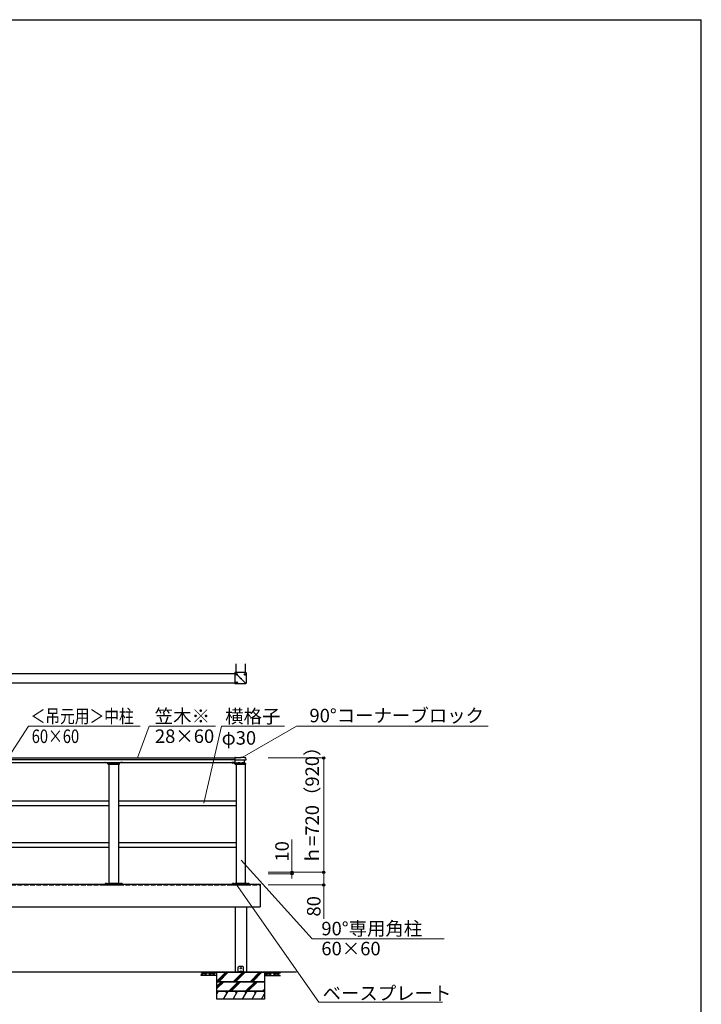
# Model space of a CAD drawing. Extents: x 875 to 9625, y 1050 to 14041.
# Drawn here: x 5332 to 9625, y 7598 to 13800 of the extents above; entities that cross this region are included whole.
import ezdxf

# ---------------------------------------------------------------- set-up
doc = ezdxf.new("R2010")
doc.units = 0
doc.linetypes.add('YHIDDEN_1', pattern=[4, 3, -1])
for name, color, linetype, lineweight in [('YKK_13', 4, 'CONTINUOUS', 30), ('YKK_A1', 4, 'CONTINUOUS', 30), ('YKK_D', 6, 'CONTINUOUS', 13), ('YKK_ZWAK', 7, 'CONTINUOUS', 30)]:
    doc.layers.add(name, color=color, linetype=linetype, lineweight=lineweight)
doc.styles.add('text-b', font='txt')

msp = doc.modelspace()

# ---------------------------------------------------------------- linework, layer by layer
at = {"layer": 'YKK_13'}
for p, q in [((6687.6, 9685.5), (6687.6, 9680)), ((6687.8, 9681.5), (6687.8, 9680.8)), ((6687.8, 9680.8), (6687.8, 9619.2)), ((6688.8, 9682.5), (6692.8, 9682.5)), ((6695.3, 9687.7), (6689.8, 9687.7)), ((6692.8, 9682.5), (6692.8, 9686.5)), ((6693.5, 9681.8), (6692.8, 9682.5)), ((6694.4, 9680.9), (6693.5, 9681.8)), ((6694.5, 9687.5), (6693.8, 9687.5)), ((6756.9, 9618.4), (6694.4, 9680.9)), ((6756.1, 9687.5), (6694.5, 9687.5)), ((6697, 9675.6), (6697, 9676.3)), ((6697, 9676.3), (6698.5, 9676.3)), ((6697, 9675.6), (6698.5, 9675.6)), ((6699, 9678.3), (6699.7, 9678.3)), ((6699, 9676.8), (6699, 9678.3)), ((6699.7, 9676.8), (6699.7, 9678.3)), ((6700.2, 9676.3), (6701.7, 9676.3)), ((6700.2, 9675.6), (6701.7, 9675.6)), ((6701.7, 9675.6), (6701.7, 9676.3)), ((6749, 9675.6), (6749, 9676.3)), ((6749, 9676.3), (6750.5, 9676.3)), ((6749, 9675.6), (6750.5, 9675.6)), ((6751, 9678.3), (6751.7, 9678.3)), ((6751, 9676.8), (6751, 9678.3)), ((6751.7, 9676.8), (6751.7, 9678.3)), ((6752.2, 9676.3), (6753.7, 9676.3)), ((6752.2, 9675.6), (6753.7, 9675.6)), ((6753.7, 9675.6), (6753.7, 9676.3)), ((6756.8, 9687.5), (6756.1, 9687.5)), ((6757.8, 9686.5), (6757.8, 9620.5)), ((6687.8, 9619.2), (6687.8, 9618.5)), ((6754.8, 9617.5), (6688.8, 9617.5)), ((6697, 9623.6), (6697, 9624.3)), ((6697, 9624.3), (6698.5, 9624.3)), ((6697, 9623.6), (6698.5, 9623.6)), ((6699, 9673.6), (6699, 9675.1)), ((6699, 9673.6), (6699.7, 9673.6)), ((6699, 9626.3), (6699.7, 9626.3)), ((6699, 9624.8), (6699, 9626.3)), ((6699, 9621.6), (6699, 9623.1)), ((6699, 9621.6), (6699.7, 9621.6)), ((6699.7, 9673.6), (6699.7, 9675.1)), ((6699.7, 9624.8), (6699.7, 9626.3)), ((6699.7, 9621.6), (6699.7, 9623.1)), ((6700.2, 9624.3), (6701.7, 9624.3)), ((6700.2, 9623.6), (6701.7, 9623.6)), ((6701.7, 9623.6), (6701.7, 9624.3)), ((6751, 9673.6), (6751, 9675.1)), ((6751, 9673.6), (6751.7, 9673.6)), ((6751.7, 9673.6), (6751.7, 9675.1)), ((6754.8, 9617.5), (6754.8, 9617.5)), ((6757.8, 9620.5), (6757.8, 9620.5)), ((6713.4, 7835.4), (6709, 7831)), ((6709, 7803), (6709, 7831)), ((6735.2, 7836), (6714.8, 7836)), ((6722.8, 7825.5), (6723.9, 7825.5)), ((6722.8, 7824.5), (6723.9, 7824.5)), ((6723.9, 7825.5), (6724.4, 7825.6)), ((6723.9, 7824.5), (6724.4, 7824.4)), ((6724.5, 7826.1), (6724.4, 7825.6)), ((6724.5, 7823.9), (6724.4, 7824.4)), ((6724.5, 7827.2), (6724.5, 7826.1)), ((6724.5, 7822.8), (6724.5, 7823.9)), ((6725.5, 7827.2), (6725.5, 7826.1)), ((6725.5, 7826.1), (6725.6, 7825.6)), ((6725.5, 7823.9), (6725.6, 7824.4)), ((6725.5, 7822.8), (6725.5, 7823.9)), ((6726.1, 7825.5), (6725.6, 7825.6)), ((6726.1, 7824.5), (6725.6, 7824.4)), ((6727.2, 7825.5), (6726.1, 7825.5)), ((6727.2, 7824.5), (6726.1, 7824.5)), ((6741, 7831), (6736.6, 7835.4)), ((6741, 7803), (6741, 7831)), ((6709, 7802.5), (6709, 7803)), ((6709, 7800), (6709, 7802.5)), ((6709, 7802.5), (6713.4, 7802.5)), ((6713.4, 7800), (6709, 7800)), ((6713.4, 7802.5), (6714.8, 7802.5)), ((6713.4, 7800), (6713.4, 7802.5)), ((6714.8, 7800), (6713.4, 7800)), ((6735.2, 7802.5), (6714.8, 7802.5)), ((6735.2, 7800), (6714.8, 7800)), ((6723.6, 7807.5), (6719.1, 7803)), ((6721, 7803.4), (6721, 7803)), ((6721.5, 7802.5), (6728.5, 7802.5)), ((6730.9, 7803), (6726.4, 7807.5)), ((6729, 7803.4), (6729, 7803)), ((6735.2, 7802.5), (6736.6, 7802.5)), ((6736.6, 7800), (6735.2, 7800)), ((6736.6, 7802.5), (6741, 7802.5)), ((6736.6, 7802.5), (6736.6, 7800)), ((6741, 7800), (6736.6, 7800)), ((6741, 7803), (6741, 7802.5)), ((6741, 7802.5), (6741, 7800))]:
    msp.add_line(p, q, dxfattribs=at)
for centre, radius in [((6699.3, 9676), 4.75), ((6751.3, 9676), 4.75), ((6699.3, 9624), 4.75), ((6725.3, 9650), 2.75), ((6725, 7825), 4)]:
    msp.add_circle(centre, radius, dxfattribs=at)
for centre, radius, start, end in [((6689.8, 9685.5), 2.2, 90, 180), ((6688.8, 9681.5), 1, 90, 180), ((6693.8, 9686.5), 1, 90, 180), ((6698.5, 9676.8), 0.5, 270, 0), ((6698.5, 9675.1), 0.5, 0, 90), ((6700.2, 9676.8), 0.5, 180, 270), ((6700.2, 9675.1), 0.5, 90, 180), ((6750.5, 9676.8), 0.5, 270, 0), ((6750.5, 9675.1), 0.5, 0, 90), ((6752.2, 9676.8), 0.5, 180, 270), ((6752.2, 9675.1), 0.5, 90, 180), ((6756.8, 9686.5), 1, 0, 90), ((6688.8, 9618.5), 1, 180, 270), ((6698.5, 9624.8), 0.5, 270, 0), ((6698.5, 9623.1), 0.5, 0, 90), ((6700.2, 9624.8), 0.5, 180, 270), ((6700.2, 9623.1), 0.5, 90, 180), ((6714.8, 7834), 2, 90, 135), ((6725, 7825), 2.3, 167.44414, 192.55586), ((6725, 7825), 2.3, 77.44414, 102.55586), ((6725, 7825), 2.3, 257.44414, 282.55586), ((6725, 7825), 2.3, 347.44414, 12.55586), ((6735.2, 7834), 2, 45, 90), ((6722, 7803.4), 1, 126.03188, 180), ((6721.5, 7803), 0.5, 180, 270), ((6725, 7799.3), 6.1, 53.96812, 126.03188), ((6728.5, 7803), 0.5, 270, 0), ((6728, 7803.4), 1, 0, 53.96812)]:
    msp.add_arc(centre, radius, start, end, dxfattribs=at)
at = {"layer": 'YKK_13', "extrusion": (0, 0, -1)}
msp.add_ellipse((6754.8, 9620.5), major_axis=(-2.12, 2.12), ratio=0.998752, start_param=2.358058, end_param=3.925127, dxfattribs=at)
at = {"layer": 'YKK_13'}
for centre, major_axis, ratio, start_param, end_param in [((6719.6, 7803), (0.688, 0.425), 0.381966, 2.124371, 3.695167), ((6725, 7804.6), (0, -3.54), 0.707107, 2.526113, 3.757072), ((6730.4, 7803), (0.688, -0.425), 0.381966, 5.729611, 7.300407)]:
    msp.add_ellipse(centre, major_axis=major_axis, ratio=ratio, start_param=start_param, end_param=end_param, dxfattribs=at)
msp.add_open_spline([(6755.6, 9619.7), (6755.7, 9619.7), (6755.7, 9619.6), (6755.9, 9619.4), (6756, 9619.3), (6756.1, 9619.2), (6756.1, 9619.2), (6756.2, 9619.1), (6756.2, 9619.1), (6756.2, 9619.1)], degree=3, knots=[0, 0, 0, 0, 0.25, 0.25, 0.5, 0.5, 0.75, 0.75, 1, 1, 1, 1], dxfattribs=at)
at = {"layer": 'YKK_A1'}
for p, q in [((6695.3, 9687.5), (6695.3, 9742.5)), ((6755.3, 9687.5), (6755.3, 9742.5)), ((5920.5, 9680), (5096, 9680)), ((6687.8, 9680), (5920.5, 9680)), ((5920.5, 9620), (5096, 9620)), ((6687.8, 9620), (5920.5, 9620)), ((5095.9, 9122), (6668.3, 9122)), ((5096, 9150), (6687.8, 9150)), ((5096, 9139.5), (6687.8, 9139.5)), ((5869.2, 9121.1), (5869.2, 9122)), ((5870, 9120.7), (5869.2, 9121.1)), ((5870, 9120.7), (5880, 9120.7)), ((5872.1, 9121.1), (5872.1, 9122)), ((5877.9, 9121.1), (5877.9, 9122)), ((5880, 9120.7), (5880.8, 9121.1)), ((5880.8, 9121.1), (5880.8, 9122)), ((5888, 9113.5), (5888, 9122)), ((5890, 9113.5), (5890, 9122)), ((5960, 9113.5), (5960, 9122)), ((5962, 9113.5), (5962, 9122)), ((5969.2, 9121.1), (5969.2, 9122)), ((5970, 9120.7), (5969.2, 9121.1)), ((5980, 9120.7), (5970, 9120.7)), ((5972.1, 9121.1), (5972.1, 9122)), ((5977.9, 9121.1), (5977.9, 9122)), ((5980, 9120.7), (5980.8, 9121.1)), ((5980.8, 9121.1), (5980.8, 9122)), ((6668.3, 9122), (6668.3, 9119.5)), ((6687.8, 9122), (6668.3, 9122)), ((6687.8, 9119.5), (6668.3, 9119.5)), ((6687.8, 9150.8), (6687.8, 9120.4)), ((6687.8, 9119.5), (6688.8, 9119.5)), ((6688.3, 9113.5), (6688.3, 9119.5)), ((6688.3, 9113.5), (6688.3, 9119.5)), ((6690.3, 9119.5), (6688.3, 9119.5)), ((6690.3, 9117.5), (6688.3, 9117.5)), ((6688.8, 9151.8), (6725.3, 9151.8)), ((6688.8, 9137.7), (6756.8, 9137.7)), ((6688.8, 9119.5), (6747.6, 9119.5)), ((6690.3, 9113.5), (6690.3, 9119.5)), ((6690.3, 9113.5), (6690.3, 9119.5)), ((6695.3, 9117.5), (6695.3, 8358)), ((6706.3, 9119.5), (6704.3, 9117.5)), ((6704.3, 9117.5), (6704.3, 9112.5)), ((6717.8, 9119.5), (6706.3, 9119.5)), ((6707.1, 9119), (6707.1, 9119.5)), ((6716.6, 9119.5), (6707.1, 9119.5)), ((6716.6, 9119), (6707.1, 9119)), ((6716.6, 9119), (6716.6, 9119.5)), ((6744.3, 9119.5), (6732.8, 9119.5)), ((6734.1, 9119), (6734.1, 9119.5)), ((6743.6, 9119.5), (6734.1, 9119.5)), ((6743.6, 9119), (6734.1, 9119)), ((6743.6, 9119), (6743.6, 9119.5)), ((6744.3, 9119.5), (6746.3, 9117.5)), ((6746.3, 9117.5), (6746.3, 9112.5)), ((6747.6, 9119.5), (6748.6, 9137.7)), ((6755.3, 8358), (6755.3, 9117.5)), ((6757.8, 9138.8), (6757.1, 9149.9)), ((5959, 9112.5), (5891, 9112.5)), ((5891, 9110.5), (5959, 9110.5)), ((5894, 9112.5), (5894, 9110.5)), ((5894, 9110.5), (5894, 9112.5)), ((5894, 9110.5), (5956, 9110.5)), ((5894, 9110), (5894, 9110.5)), ((5956, 9110), (5894, 9110)), ((5894.2, 9113), (5894.2, 9112.5)), ((5894.2, 9113), (5903.7, 9113)), ((5894.2, 9112.5), (5903.7, 9112.5)), ((5895, 8358), (5895, 9110)), ((5903.7, 9113), (5903.7, 9112.5)), ((5903.7, 9113), (5903.7, 9112.5)), ((5946.2, 9113), (5946.2, 9112.5)), ((5946.2, 9113), (5955.7, 9113)), ((5946.2, 9112.5), (5955.7, 9112.5)), ((5955, 9110), (5955, 8358)), ((5955.7, 9113), (5955.7, 9112.5)), ((5956, 9110.5), (5956, 9112.5)), ((5956, 9112.5), (5956, 9110.5)), ((5956, 9110.5), (5956, 9110)), ((6756.3, 9112.5), (6691.3, 9112.5)), ((6691.3, 9110.5), (6756.3, 9110.5)), ((6694.3, 9112.5), (6694.3, 9110.5)), ((6756.3, 9110.5), (6694.3, 9110.5)), ((6694.3, 9110.5), (6694.3, 9110)), ((6694.3, 9110), (6756.3, 9110)), ((6694.6, 9113), (6694.6, 9112.5)), ((6694.6, 9113), (6704.1, 9113)), ((6694.6, 9112.5), (6704.1, 9112.5)), ((6704.1, 9113), (6704.1, 9112.5)), ((6746.6, 9113), (6746.6, 9112.5)), ((6746.6, 9113), (6756.1, 9113)), ((6746.6, 9112.5), (6756.1, 9112.5)), ((6747.6, 9112.5), (6747.6, 9112.5)), ((6756.1, 9113), (6756.1, 9112.5)), ((6756.3, 9110.5), (6756.3, 9112.5)), ((6756.3, 9110), (6756.3, 9110.5)), ((5155, 8880), (5895, 8880)), ((5955, 8880), (6695.3, 8880)), ((5155, 8850), (5895, 8850)), ((5955, 8850), (6695.3, 8850)), ((5155, 8618), (5895, 8618)), ((5155, 8588), (5895, 8588)), ((5955, 8618), (6695.3, 8618)), ((5955, 8588), (6695.3, 8588)), ((5982.5, 8350), (5867.5, 8350)), ((5867.5, 8350), (5982.5, 8350)), ((5882.1, 8353.2), (5870.5, 8353.2)), ((5872, 8359.4), (5871.2, 8359)), ((5871.2, 8359), (5871.2, 8355.4)), ((5871.2, 8355.4), (5882.8, 8355.4)), ((5871.2, 8355.4), (5882.8, 8355.4)), ((5871.4, 8354.2), (5871.4, 8355.4)), ((5871.4, 8355.4), (5882.6, 8355.4)), ((5872, 8359.4), (5882, 8359.4)), ((5874.1, 8359), (5874.1, 8355.4)), ((5879.9, 8359), (5879.9, 8355.4)), ((5882, 8359.4), (5882.8, 8359)), ((5882.6, 8355.4), (5882.6, 8354.2)), ((5882.8, 8359), (5882.8, 8355.4)), ((5884.1, 8356.1), (5882.9, 8354.2)), ((5887.3, 8358), (5962.7, 8358)), ((5955, 8358), (5895, 8358)), ((5895, 8358), (5955, 8358)), ((5965.9, 8356.1), (5967.1, 8354.2)), ((5968, 8359.4), (5967.2, 8359)), ((5967.2, 8359), (5967.2, 8355.4)), ((5978.8, 8355.4), (5967.2, 8355.4)), ((5978.6, 8355.4), (5967.4, 8355.4)), ((5967.4, 8355.4), (5967.4, 8354.2)), ((5978.6, 8355.4), (5967.4, 8355.4)), ((5967.9, 8353.2), (5979.5, 8353.2)), ((5967.9, 8353.2), (5979.5, 8353.2)), ((5978, 8359.4), (5968, 8359.4)), ((5970.1, 8359), (5970.1, 8355.4)), ((5975.9, 8359), (5975.9, 8355.4)), ((5978, 8359.4), (5978.8, 8359)), ((5978.6, 8354.2), (5978.6, 8355.4)), ((5978.8, 8359), (5978.8, 8355.4)), ((6667.8, 8350), (6782.8, 8350)), ((6782.8, 8350), (6667.8, 8350)), ((6667.8, 8350), (6782.8, 8350)), ((6671.3, 8353.2), (6683.3, 8353.2)), ((6682, 8355), (6672.6, 8355)), ((6672.6, 8355), (6672.6, 8354)), ((6673.3, 8358.5), (6672.7, 8358.1)), ((6672.7, 8355), (6672.7, 8358.1)), ((6681.3, 8358.5), (6673.3, 8358.5)), ((6679.8, 8355), (6674.8, 8355)), ((6675, 8355), (6675, 8358.1)), ((6777.8, 8350), (6677.8, 8350)), ((6679.6, 8355), (6679.6, 8358.1)), ((6681.3, 8358.5), (6681.9, 8358.1)), ((6681.9, 8355), (6681.9, 8358.1)), ((6682, 8354), (6682, 8355)), ((6684.4, 8356.1), (6683.1, 8354)), ((6684.4, 8356.1), (6684.1, 8355.6)), ((6763, 8358), (6687.6, 8358)), ((6766.2, 8356.1), (6766.5, 8355.6)), ((6766.2, 8356.1), (6767.5, 8354)), ((6778, 8355), (6768.6, 8355)), ((6768.6, 8355), (6768.6, 8354)), ((6769.3, 8358.5), (6768.7, 8358.1)), ((6768.7, 8355), (6768.7, 8358.1)), ((6777.3, 8358.5), (6769.3, 8358.5)), ((6775.8, 8355), (6770.8, 8355)), ((6771, 8355), (6771, 8358.1)), ((6775.6, 8355), (6775.6, 8358.1)), ((6777.3, 8358.5), (6777.9, 8358.1)), ((6777.9, 8355), (6777.9, 8358.1)), ((6778, 8354), (6778, 8355)), ((6847, 8355), (6847, 8211)), ((6690, 8211), (6690, 7800)), ((6760, 8211), (6760, 7800)), ((7075, 7800), (2975.4, 7800)), ((6575, 7800), (6475, 7800)), ((6575, 7780), (6475, 7780)), ((6575, 7800), (6875, 7800)), ((6575, 7740), (6575, 7800)), ((6760.1, 7800), (6689.9, 7800)), ((6875, 7800), (6975, 7800)), ((6875, 7800), (6875, 7740)), ((6875, 7780), (6975, 7780)), ((6875, 7740), (6575, 7740)), ((6575, 7740), (6875, 7740)), ((6575, 7740), (6875, 7740)), ((6875, 7740), (6575, 7740)), ((6575, 7740), (6875, 7740)), ((6875, 7740), (6575, 7740)), ((6575, 7740), (6875, 7740)), ((6875, 7740), (6575, 7740)), ((6575, 7740), (6875, 7740)), ((6875, 7740), (6575, 7740)), ((6875, 7740), (6575, 7740)), ((6575, 7740), (6875, 7740)), ((6575, 7680), (6575, 7740)), ((6875, 7740), (6875, 7680)), ((6875, 7680), (6575, 7680)), ((6575, 7680), (6875, 7680)), ((6575, 7630), (6575, 7680)), ((6875, 7630), (6575, 7630)), ((6875, 7680), (6875, 7630))]:
    msp.add_line(p, q, dxfattribs=at)
at = {"layer": 'YKK_A1', "linetype": 'YHIDDEN_1', "ltscale": 10}
for p, q in [((6670.6, 9119.4), (6670.6, 9119.5)), ((6680.1, 9119.4), (6680.1, 9119.5)), ((3198, 8350), (6847, 8350)), ((5867.5, 8353.2), (5982.5, 8353.2)), ((5867.5, 8350), (5867.5, 8353.2)), ((5870.5, 8354.2), (5883.5, 8354.2)), ((5870.5, 8353.2), (5870.5, 8354.2)), ((5883.5, 8353.2), (5883.5, 8354.2)), ((5979.5, 8354.2), (5966.5, 8354.2)), ((5966.5, 8353.2), (5966.5, 8354.2)), ((5979.5, 8353.2), (5979.5, 8354.2)), ((5982.5, 8353.2), (5982.5, 8350)), ((6782.8, 8353.2), (6667.8, 8353.2)), ((6667.8, 8353.2), (6667.8, 8350)), ((6683.3, 8354), (6671.3, 8354)), ((6671.3, 8354), (6671.3, 8353.2)), ((6683.3, 8353.2), (6683.3, 8354)), ((6765.8, 8353.2), (6778.8, 8353.2)), ((6779.3, 8354), (6767.3, 8354)), ((6767.3, 8354), (6767.3, 8353.2)), ((6767.3, 8353.2), (6779.3, 8353.2)), ((6779.3, 8353.2), (6779.3, 8354)), ((6782.8, 8350), (6782.8, 8353.2)), ((6782.8, 8350), (6782.8, 8353.2))]:
    msp.add_line(p, q, dxfattribs=at)
at = {"layer": 'YKK_A1', "linetype": 'ByBlock'}
for p, q in [((3198, 8355), (6847, 8355)), ((3198, 8211), (6847, 8211))]:
    msp.add_line(p, q, dxfattribs=at)
at = {"layer": 'YKK_A1', "linetype": 'Continuous'}
for p, q in [((6475, 7798.2), (6481, 7797.9)), ((6475, 7792.1), (6477.5, 7786.7)), ((6475.1, 7780), (6477.5, 7786.7)), ((6481, 7797.9), (6483.7, 7800)), ((6481, 7786.7), (6482.6, 7790.8)), ((6486.6, 7780.6), (6481, 7786.7)), ((6492.2, 7791.8), (6482.6, 7790.8)), ((6498.3, 7781.6), (6486.6, 7780.6)), ((6487.6, 7799.4), (6488.2, 7800)), ((6491.2, 7793.3), (6487.6, 7799.4)), ((6503.9, 7792.3), (6491.2, 7793.3)), ((6502.4, 7789.3), (6492.2, 7791.8)), ((6502.9, 7786.7), (6498.3, 7781.6)), ((6502.9, 7786.7), (6502.4, 7789.3)), ((6514.6, 7797.9), (6503.9, 7792.3)), ((6505.4, 7786.7), (6508.3, 7780)), ((6505.9, 7786.7), (6509, 7793.8)), ((6509, 7793.8), (6517.1, 7796.4)), ((6515.2, 7800), (6514.6, 7797.9)), ((6517.1, 7796.4), (6525.2, 7793.3)), ((6520.5, 7800), (6521.2, 7798.4)), ((6521.2, 7798.4), (6531.8, 7797.9)), ((6525.2, 7793.3), (6528.3, 7786.7)), ((6525.9, 7780), (6528.3, 7786.7)), ((6531.8, 7797.9), (6534.5, 7800)), ((6531.8, 7786.7), (6533.4, 7790.8)), ((6537.4, 7780.6), (6531.8, 7786.7)), ((6543, 7791.8), (6533.4, 7790.8)), ((6549.1, 7781.6), (6537.4, 7780.6)), ((6538.4, 7799.4), (6539, 7800)), ((6542, 7793.3), (6538.4, 7799.4)), ((6554.7, 7792.3), (6542, 7793.3)), ((6553.2, 7789.3), (6543, 7791.8)), ((6553.7, 7786.7), (6549.1, 7781.6)), ((6553.7, 7786.7), (6553.2, 7789.3)), ((6565.4, 7797.9), (6554.7, 7792.3)), ((6556.2, 7786.7), (6559.1, 7780)), ((6556.7, 7786.7), (6559.8, 7793.8)), ((6559.8, 7793.8), (6567.9, 7796.4)), ((6566, 7800), (6565.4, 7797.9)), ((6567.9, 7796.4), (6575, 7793.7)), ((6571.3, 7800), (6572, 7798.4)), ((6572, 7798.4), (6575, 7798.3)), ((6575, 7743.5), (6631.5, 7800)), ((6578.6, 7740), (6638.6, 7800)), ((6585.7, 7740), (6645.7, 7800)), ((6677.6, 7740), (6737.6, 7800)), ((6684.7, 7740), (6744.7, 7800)), ((6691.8, 7740), (6751.8, 7800)), ((6783.7, 7740), (6843.7, 7800)), ((6790.8, 7740), (6850.8, 7800)), ((6797.8, 7740), (6857.8, 7800)), ((6875, 7795.5), (6880.8, 7793.3)), ((6876.1, 7800), (6876.8, 7798.4)), ((6876.8, 7798.4), (6887.4, 7797.9)), ((6880.8, 7793.3), (6883.9, 7786.7)), ((6881.5, 7780), (6883.9, 7786.7)), ((6887.4, 7797.9), (6890.1, 7800)), ((6887.4, 7786.7), (6889, 7790.8)), ((6893, 7780.6), (6887.4, 7786.7)), ((6898.6, 7791.8), (6889, 7790.8)), ((6904.7, 7781.6), (6893, 7780.6)), ((6894, 7799.4), (6894.6, 7800)), ((6897.6, 7793.3), (6894, 7799.4)), ((6910.3, 7792.3), (6897.6, 7793.3)), ((6908.8, 7789.3), (6898.6, 7791.8)), ((6909.3, 7786.7), (6904.7, 7781.6)), ((6909.3, 7786.7), (6908.8, 7789.3)), ((6921, 7797.9), (6910.3, 7792.3)), ((6911.8, 7786.7), (6914.7, 7780)), ((6912.3, 7786.7), (6915.4, 7793.8)), ((6915.4, 7793.8), (6923.5, 7796.4)), ((6921.6, 7800), (6921, 7797.9)), ((6923.5, 7796.4), (6931.6, 7793.3)), ((6926.9, 7800), (6927.6, 7798.4)), ((6927.6, 7798.4), (6938.2, 7797.9)), ((6931.6, 7793.3), (6934.7, 7786.7)), ((6932.3, 7780), (6934.7, 7786.7)), ((6938.2, 7797.9), (6940.9, 7800)), ((6938.2, 7786.7), (6939.8, 7790.8)), ((6943.8, 7780.6), (6938.2, 7786.7)), ((6949.4, 7791.8), (6939.8, 7790.8)), ((6955.5, 7781.6), (6943.8, 7780.6)), ((6944.8, 7799.4), (6945.4, 7800)), ((6948.4, 7793.3), (6944.8, 7799.4)), ((6961.1, 7792.3), (6948.4, 7793.3)), ((6959.6, 7789.3), (6949.4, 7791.8)), ((6960.1, 7786.7), (6955.5, 7781.6)), ((6960.1, 7786.7), (6959.6, 7789.3)), ((6971.8, 7797.9), (6961.1, 7792.3)), ((6962.6, 7786.7), (6965.5, 7780)), ((6963.1, 7786.7), (6966.2, 7793.8)), ((6966.2, 7793.8), (6974.3, 7796.4)), ((6972.4, 7800), (6971.8, 7797.9)), ((6974.3, 7796.4), (6975, 7796.1)), ((6575, 7711.9), (6603.1, 7740)), ((6575, 7704.8), (6610.2, 7740)), ((6575, 7697.8), (6617.2, 7740)), ((6649.2, 7680), (6709.2, 7740)), ((6656.2, 7680), (6716.2, 7740)), ((6663.3, 7680), (6723.3, 7740)), ((6755.2, 7680), (6815.2, 7740)), ((6762.3, 7680), (6822.3, 7740)), ((6769.4, 7680), (6829.4, 7740)), ((6861.3, 7680), (6875, 7693.7)), ((6575, 7663.5), (6584.5, 7680)), ((6575, 7670.2), (6576.9, 7666.8)), ((6615.7, 7630), (6644.6, 7680)), ((6629.4, 7680), (6637, 7666.8)), ((6675.8, 7630), (6704.6, 7680)), ((6689.4, 7680), (6697, 7666.8)), ((6735.8, 7630), (6764.7, 7680)), ((6749.5, 7680), (6757.1, 7666.8)), ((6795.9, 7630), (6824.7, 7680)), ((6809.5, 7680), (6817.1, 7666.8)), ((6855.9, 7630), (6875, 7663.1)), ((6868.4, 7680), (6875, 7686.6)), ((6869.5, 7680), (6875, 7670.6))]:
    msp.add_line(p, q, dxfattribs=at)
at = {"layer": 'YKK_A1'}
for centre, radius, start, end in [((5870.7, 9123.3), 2.56, 235.61708, 304.38292), ((5875, 9130.3), 9.55, 252.41276, 287.58724), ((5879.3, 9123.3), 2.56, 235.61708, 304.38292), ((5970.7, 9123.3), 2.56, 235.61708, 304.38292), ((5975, 9130.3), 9.55, 252.41276, 287.58724), ((5979.3, 9123.3), 2.56, 235.61708, 304.38292), ((6675.3, 9122.9), 5.9, 236.151, 303.84899), ((6688.8, 9150.8), 1, 89.99999, 179.99999), ((6688.8, 9138.7), 1, 179.99999, 269.99999), ((6711.8, 9122.3), 5.77, 214.65096, 325.34902), ((6725.3, 8650), 501.8, 86.47192, 90.00333), ((6738.8, 9122.3), 5.77, 214.65096, 325.34902), ((6756.1, 9149.9), 1, 3.49999, 86.47192), ((6756.8, 9138.7), 1, 269.99999, 3.49999), ((5891, 9113.5), 3, 180, 270), ((5891, 9113.5), 1, 180, 270), ((5899, 9109.7), 5.77, 34.65097, 145.34903), ((5951, 9109.7), 5.77, 34.65097, 145.34903), ((5959, 9113.5), 1, 270, 0), ((5959, 9113.5), 3, 270, 0), ((6691.3, 9113.5), 3, 179.99999, 269.99999), ((6691.3, 9113.5), 3, 179.99999, 269.99999), ((6691.3, 9113.5), 1, 179.99999, 269.99999), ((6691.3, 9113.5), 1, 179.99999, 269.99999), ((6699.3, 9109.7), 5.77, 34.65096, 145.34902), ((6751.3, 9109.7), 5.77, 34.65096, 145.34902), ((5872.7, 8356.8), 2.56, 55.61708, 124.38292), ((5877, 8349.8), 9.55, 72.41276, 107.58724), ((5881.3, 8356.8), 2.56, 55.61708, 124.38292), ((5887.3, 8354.3), 3.7, 90, 149.99999), ((5962.7, 8354.3), 3.7, 30.00001, 90), ((5968.7, 8356.8), 2.56, 55.61708, 124.38292), ((5973, 8349.8), 9.55, 72.41276, 107.58724), ((5977.3, 8356.8), 2.56, 55.61708, 124.38292), ((6673.8, 8356.5), 2.04, 55.61575, 124.38425), ((6677.3, 8350.9), 7.64, 72.41205, 107.58795), ((6680.8, 8356.5), 2.04, 55.61575, 124.38425), ((6687.6, 8354.3), 3.7, 90, 149.99999), ((6763, 8354.3), 3.7, 30.00001, 90), ((6769.8, 8356.5), 2.04, 55.61575, 124.38425), ((6773.3, 8350.9), 7.64, 72.41205, 107.58795), ((6776.8, 8356.5), 2.04, 55.61575, 124.38425)]:
    msp.add_arc(centre, radius, start, end, dxfattribs=at)
at = {"layer": 'YKK_A1', "linetype": 'YHIDDEN_1', "ltscale": 10}
for start, end in [(216.38155, 236.151), (303.84899, 323.61843)]:
    msp.add_arc((6675.3, 9122.9), 5.9, start, end, dxfattribs=at)
at = {"layer": 'YKK_A1', "extrusion": (0, 0, -1)}
msp.add_ellipse((6688.8, 9120.3), major_axis=(0, -19.1), ratio=0.052332, start_param=1.530765, end_param=1.579535, dxfattribs=at)
at = {"layer": 'YKK_D'}
for p, q in [((5125.3, 8945.8), (5387.8, 9350)), ((5387.8, 9350), (6091.5, 9350)), ((6073.8, 9150), (6147, 9350)), ((6147, 9350), (6565.7, 9350)), ((6491.1, 8864.4), (6603.2, 9350)), ((6603.2, 9350), (7000, 9350)), ((6733.3, 9151.7), (7076.7, 9350)), ((7076.7, 9350), (8283.7, 9350)), ((6897, 9150), (7248, 9150)), ((7247, 8430), (7247, 9150)), ((7047, 8430), (7047, 8636.2)), ((6727.6, 8506.5), (7173.7, 8011)), ((6897, 8430), (7248, 8430)), ((6897, 8430), (7248, 8430)), ((6897, 8430), (7048, 8430)), ((6897, 8420), (7048, 8420)), ((7047, 8420), (7047, 8430)), ((7047, 8420), (7047, 8390)), ((7247, 8430), (7247, 8350)), ((6696, 8355), (7216.9, 7611)), ((6897, 8350), (7248, 8350)), ((7247, 8350), (7247, 8136.5)), ((7173.7, 8011), (8005.6, 8011)), ((7216.9, 7611), (7995.1, 7611))]:
    msp.add_line(p, q, dxfattribs=at)
at = {"layer": 'YKK_D', "linetype": 'ByBlock', "lineweight": -2}
for centre in [(7247, 9150), (7047, 8430), (7247, 8430), (7247, 8430), (7047, 8420), (7247, 8350)]:
    msp.add_circle(centre, 7.5, dxfattribs=at)
at = {"layer": 'YKK_ZWAK'}
for p in [(875, 13800), (9625, 1050)]:
    msp.add_line(p, (9625, 13800), dxfattribs=at)

# ---------------------------------------------------------------- texts
at = {"layer": 'YKK_D', "style": 'text-b', "width": 0.8}
for s, p in [('＜吊元用＞中柱', (5401.1, 9369.8)), ('60×60', (5408.1, 9243.7))]:
    msp.add_text(s, height=85, dxfattribs=at).set_placement(p)
at = {"layer": 'YKK_D', "style": 'text-b'}
for s, p in [('笠木※', (6183, 9370.4)), ('横格子', (6626.3, 9369.4)), ('90°コーナーブロック', (7157.3, 9374.3)), ('28×60', (6184, 9244.2)), ('φ30', (6604.6, 9233.3)), ('90°専用角柱', (7232.2, 8032.4)), ('60×60', (7232.2, 7906.5)), ('ベースプレート', (7239.7, 7625.1))]:
    msp.add_text(s, height=85, dxfattribs=at).set_placement(p)
for s, p in [('ｈ=720（920）', (7216.9, 8479.7)), ('10', (7027, 8497)), ('80', (7227, 8150.7))]:
    msp.add_text(s, height=85, rotation=90, dxfattribs=at).set_placement(p)

doc.saveas('drawing.dxf')
